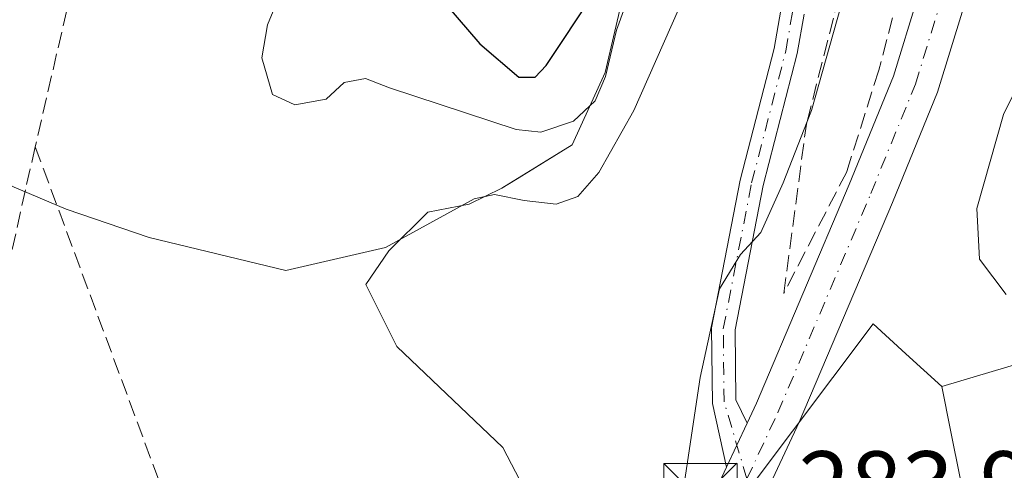
# Model space of a CAD drawing. Units: metres. Extents: x 612002 to 615512, y 4657606 to 4659980.
# Drawn here: x 615118 to 615219, y 4658360 to 4658406 of the extents above; entities that cross this region are included whole.
import ezdxf

# ---------------------------------------------------------------- set-up
doc = ezdxf.new("R2010")
doc.units = ezdxf.units.M
doc.header["$MEASUREMENT"] = 0
doc.linetypes.add('DGN Style 3', pattern=[2.307223458686699, 1.648016756204785, -0.6592067024819142])
doc.linetypes.add('DGN Style 4', pattern=[2.6384748266838614, 1.318413404963828, -0.6592067024819142, 0.001648016756204785, -0.6592067024819142])
for name, color, linetype, lineweight in [('Carretera de calzada única Cxs', 7, 'Continuous', 13), ('Carretera de calzada única eje', 7, 'DGN Style 4', 0), ('Curva de nivel maestra', 30, 'Continuous', 30), ('Curva de nivel normal', 30, 'Continuous', 0), ('Núcleo urbano CxS', 7, 'Continuous', 0), ('Parque-jardín CxS', 135, 'Continuous', 0), ('Pista no pavimentada Cxs', 111, 'Continuous', 0), ('Pista no pavimentada eje', 91, 'DGN Style 4', 0), ('Recinto industrial CxS', 135, 'Continuous', 0), ('Rótulo de punto de cota en terreno', 7, 'Continuous', 0), ('Senda pavimentada', 7, 'DGN Style 3', 0), ('Suelo desnudo CxS', 253, 'Continuous', 0), ('Talud superficial', 30, 'DGN Style 3', 0), ('Torre de tendido puntual', 7, 'Continuous', 0), ('Vegetación y arbolados urbanos CxS', 151, 'Continuous', 0)]:
    doc.layers.add(name, color=color, linetype=linetype, lineweight=lineweight)
doc.styles.add('Style-Arial', font='txt')

# ---------------------------------------------------------------- blocks, each defined once
blk = doc.blocks.new('*U21')
at = {"layer": 'Vegetación y arbolados urbanos CxS', "color": 151, "linetype": 'Continuous', "lineweight": 0}
blk.add_polyline3d([(615217.6111000003, 4658342.818700001, 283.7856999999931), (615213.4393999996, 4658363.6797, 283.405899999998), (615212.5497000003, 4658368.128500001, 283.7318999999989), (615230.8598999997, 4658373.595699999, 272.9472999999998)], dxfattribs=at)
blk = doc.blocks.new('5TTEND')
at = {"layer": 'Recinto industrial CxS', "color": 7, "linetype": 'Continuous', "lineweight": 0}
for p, q in [((-0.375, 0.3754), (0.375, -0.3746)), ((0.3720000000000001, 0.3784000000000001), (-0.3720000000000001, -0.3776))]:
    blk.add_line(p, q, dxfattribs=at)
at = {"layer": 'Recinto industrial CxS', "color": 7, "linetype": 'Continuous', "lineweight": 0, "flags": 128}
blk.add_lwpolyline([(-0.375, -0.3746), (0.375, -0.3746), (0.375, 0.3754), (-0.375, 0.3754), (-0.3720000000000001, -0.3776)], dxfattribs=at)

msp = doc.modelspace()

# ---------------------------------------------------------------- linework, layer by layer
at = {"layer": 'Carretera de calzada única Cxs', "color": 7, "linetype": 'Continuous', "lineweight": 13, "extrusion": (0.03939825153806171, 0.08395446013334706, 0.9956904269899665), "elevation": 415610.6801127442, "flags": 128}
msp.add_lwpolyline([(1422086.230555293, -4459115.926572517), (1422086.230555293, -4459120.899654172)], dxfattribs=at)
at = {"layer": 'Carretera de calzada única Cxs', "color": 7, "linetype": 'Continuous', "lineweight": 13, "extrusion": (0.01033699419899078, 0.02202783200907134, 0.9997039167513101), "elevation": 109257.091512162, "flags": 128}
msp.add_lwpolyline([(1422043.960536026, -4477117.174710536), (1422043.960536026, -4477122.981718138)], dxfattribs=at)
at = {"layer": 'Carretera de calzada única Cxs', "color": 7, "linetype": 'Continuous', "lineweight": 13}
for points in [[(615194.2631000001, 4658602.9165, 269.1358000000037), (615195.3680999996, 4658591.709100001, 269.6751999999979), (615197.5027000001, 4658577.3211, 270.2673000000068), (615206.0632999997, 4658519.354900001, 272.7666999999929), (615209.4351000005, 4658495.4617, 274.0662000000011), (615213.4704999998, 4658469.926300001, 275.6649000000034), (615215.9265000002, 4658452.2039, 277.1083000000072), (615217.4622999998, 4658437.645300001, 278.5166000000027), (615217.6656999999, 4658428.158700001, 279.3610999999946), (615217.1886999998, 4658422.434900001, 279.7228000000032), (615216.3139000004, 4658415.100299999, 280.349000000002), (615214.7522999998, 4658406.8851, 281.0584999999992), (615212.1020999998, 4658398.255100001, 281.6217999999935), (615207.4911000002, 4658386.961100001, 282.3132999999943), (615197.9420999996, 4658364.481100001, 283.5525999999954), (615195.4770999998, 4658359.2283, 283.698000000004)], [(615192.5913000006, 4658364.377900001, 283.9247999999934), (615193.5588999996, 4658366.4397, 283.950800000006), (615203.0598999998, 4658388.806700001, 282.3991999999998), (615207.5768999998, 4658399.870100001, 281.8997999999993), (615210.0861000001, 4658408.041300001, 280.8114999999962), (615211.5673000002, 4658415.833500001, 280.3610999999946), (615212.4123000001, 4658422.9187, 279.728099999993), (615212.8614999996, 4658428.3071, 279.4995999999956), (615212.6677000001, 4658437.341499999, 278.320000000007), (615211.1611000003, 4658451.622500001, 277.3858999999939), (615208.7222999996, 4658469.222100001, 275.8965000000026), (615204.6876999997, 4658494.751300001, 274.0368000000017), (615201.3125, 4658518.642100001, 272.9429999999993), (615192.7547000004, 4658576.616699999, 270.3032999999996), (615190.6029000003, 4658591.121099999, 269.8772000000026), (615189.4852999998, 4658602.4561, 269.1429999999964)], [(615214.7522999998, 4658406.8851, 281.0584999999992), (615212.1020999998, 4658398.255100001, 281.6217999999935), (615207.4911000002, 4658386.961100001, 282.3132999999943), (615197.9420999996, 4658364.481100001, 283.5525999999954), (615195.4770999998, 4658359.2283, 283.698000000004), (615193.6870999997, 4658355.413899999, 283.8386000000028), (615192.3668999998, 4658352.6007, 283.9092999999993), (615190.1941000001, 4658353.620300001, 284.1483000000007), (615188.0214999998, 4658354.639900001, 284.5273000000016), (615190.4877000004, 4658359.895300001, 284.3859999999986), (615192.5913000006, 4658364.377900001, 283.9247999999934), (615193.5588999996, 4658366.4397, 283.950800000006), (615203.0598999998, 4658388.806700001, 282.3991999999998), (615207.5768999998, 4658399.870100001, 281.8997999999993), (615210.0861000001, 4658408.041300001, 280.8114999999962)]]:
    msp.add_polyline3d(points, dxfattribs=at)
at = {"layer": 'Carretera de calzada única eje', "color": 7, "linetype": 'DGN Style 4', "lineweight": 0}
msp.add_polyline3d([(615192.5767000001, 4658358.697699999, 283.8046000000031), (615195.7505000001, 4658365.4605, 283.7293999999966), (615205.2755000005, 4658387.8839, 282.3242000000027), (615209.8394999999, 4658399.062700001, 281.8068000000058), (615212.4193000002, 4658407.463099999, 280.8138000000035), (615213.9404999996, 4658415.4669, 280.2111000000005), (615214.8004999999, 4658422.676700001, 279.6934999999939), (615215.2635000005, 4658428.232899999, 279.4293999999936), (615215.0651000004, 4658437.4935, 278.4184999999998), (615213.5437000003, 4658451.9133, 277.175900000002), (615211.0963000003, 4658469.574300001, 275.8380999999936), (615207.0614999998, 4658495.1065, 274.0434999999998), (615203.6879000004, 4658518.985300001, 272.7538999999961), (615192.9855000004, 4658591.415100001, 269.6006000000052), (615191.8743000003, 4658602.6863, 269.170299999998)], dxfattribs=at)
at = {"layer": 'Curva de nivel maestra', "color": 30, "linetype": 'Continuous', "lineweight": 30, "elevation": 300, "flags": 128}
for points in [[(615160.5899999999, 4658408.610099999), (615165.2199999997, 4658403.200099999), (615169.2300000006, 4658399.770099999)], [(615169.2300000006, 4658399.770099999), (615170.9000000004, 4658399.790100001), (615172.0199999996, 4658400.9801), (615176.9199999999, 4658408.3301)]]:
    msp.add_lwpolyline(points, dxfattribs=at)
at = {"layer": 'Curva de nivel normal', "color": 30, "linetype": 'Continuous', "lineweight": 0, "flags": 128}
for points, elevation in [([(615203.7100000001, 4658412.370100001), (615199.1799999997, 4658396.370100001), (615198.7435, 4658395.257900001), (615196.2800000003, 4658388.9801), (615194.0199999996, 4658383.9001), (615191.9400000004, 4658381.6501), (615189.7800000003, 4658378.120100001), (615187.7800000003, 4658369.040100001), (615186.1900000004, 4658358.370100001), (615184.4900000002, 4658353.4301), (615183.04, 4658351.470100001), (615175.9699999997, 4658345.4001), (615167.9699999997, 4658337.100099999), (615160.6399999997, 4658330.470100001), (615156.4000000004, 4658328.710100001), (615153.9199999999, 4658327.3101), (615149.7199999997, 4658323.770099999), (615146.0800000001, 4658321.420100001), (615142.0700000003, 4658319.450099999), (615134.1699999999, 4658314.1501), (615126.6500000004, 4658311.140100001), (615121.6900000004, 4658309.890100001), (615115.8099999996, 4658308.270099999)], 285), ([(615144.6600000003, 4658407.960100001), (615143.4800000006, 4658405.130100001), (615142.9100000003, 4658401.7401), (615144.0199999996, 4658397.9901), (615146.29, 4658396.960100001), (615149.4900000002, 4658397.520099999), (615151.3399999999, 4658399.2301), (615153.5099999999, 4658399.640100001), (615155.9699999997, 4658398.6801), (615168.9500000002, 4658394.4301), (615171.4800000006, 4658394.140100001), (615174.8399999999, 4658395.280099999), (615177.04, 4658397.370100001), (615178.0999999996, 4658399.850099999), (615179.2300000006, 4658404.600099999), (615182.0700000003, 4658412.440099999)], 295), ([(615185.5599999996, 4658406.700099999), (615180.9900000002, 4658396.370100001), (615177.4100000003, 4658390.040100001), (615175.2699999996, 4658387.5801), (615173.04, 4658386.800100001), (615169.7699999996, 4658387.1501), (615166.7400000002, 4658387.7601), (615164.6600000003, 4658387.3301), (615155.5599999996, 4658382.340100001), (615145.3600000005, 4658380.0001), (615131.3899999997, 4658383.360099999), (615122.8799999999, 4658386.2601), (615117.2999999998, 4658388.610099999), (615111.0800000001, 4658394.800100001), (615106.9400000004, 4658398.0001), (615103.5599999996, 4658399.290100001), (615097.7699999996, 4658400.590100001), (615083.0099999999, 4658398.790100001), (615065.1200000001, 4658392.9301), (615057.4500000002, 4658390.710100001)], 290), ([(615221.4800000006, 4658401.2601), (615218.8399999999, 4658395.950099999), (615216.1299999999, 4658386.340100001), (615216.4000000004, 4658381.1501), (615219.1299999999, 4658377.550100001)], 280)]:
    msp.add_lwpolyline(points, dxfattribs=dict(at, elevation=elevation))
at = {"layer": 'Núcleo urbano CxS', "color": 7, "linetype": 'Continuous', "lineweight": 0}
for points in [[(615212.5497000003, 4658368.128500001, 283.7318999999989), (615208.8520999998, 4658371.4891, 283.1545000000042), (615205.4967, 4658374.538699999, 282.8729000000022), (615188.9817000004, 4658352.5943, 284.6316999999981), (615176.3028999995, 4658348.6777, 285.9164000000019)], [(615188.9817000004, 4658352.5943, 284.6316999999981), (615205.4967, 4658374.538699999, 282.8729000000022), (615208.8520999998, 4658371.4891, 283.1545000000042), (615212.5497000003, 4658368.128500001, 283.7318999999989), (615213.4393999996, 4658363.6797, 283.405899999998), (615217.6111000003, 4658342.818700001, 283.7856999999931)], [(615212.5497000003, 4658368.128500001, 283.7318999999989), (615213.4393999996, 4658363.6797, 283.405899999998), (615217.6111000003, 4658342.818700001, 283.7856999999931)]]:
    msp.add_polyline3d(points, dxfattribs=at)
at = {"layer": 'Parque-jardín CxS', "color": 135, "linetype": 'Continuous', "lineweight": 0}
for points in [[(615166.4338999996, 4658460.385, 303.1342000000004), (615174.6889000004, 4658445.568299999, 300.575800000006), (615177.4406000003, 4658436.043299999, 301.6266999999934), (615180.8272000002, 4658426.306600001, 301.8692000000011), (615181.0389, 4658412.9716, 297.8614999999991), (615178.0756000001, 4658400.271500001, 295.647100000002), (615174.6889000004, 4658392.8632, 294.6638999999996), (615167.4922000002, 4658388.418199999, 292.1343999999954), (615164.1320000002, 4658386.777799999, 291.6854000000022), (615159.8986999998, 4658385.983999999, 291.5031000000017), (615155.9299, 4658382.0153, 290.6491999999998), (615153.5486000003, 4658378.5757, 290.4658999999957), (615156.7237, 4658372.2257, 289.4842000000062), (615167.5716000004, 4658361.9069, 288.7440999999963), (615171.9565000003, 4658353.518300001, 287.672000000006)], [(615181.0389, 4658412.9716, 297.8614999999991), (615178.0756000001, 4658400.271500001, 295.647100000002), (615174.6889000004, 4658392.8632, 294.6638999999996), (615167.4922000002, 4658388.418199999, 292.1343999999954), (615164.1320000002, 4658386.777799999, 291.6854000000022), (615159.8986999998, 4658385.983999999, 291.5031000000017), (615155.9299, 4658382.0153, 290.6491999999998), (615153.5486000003, 4658378.5757, 290.4658999999957), (615156.7237, 4658372.2257, 289.4842000000062), (615167.5716000004, 4658361.9069, 288.7440999999963), (615171.9565000003, 4658353.518200001, 287.672000000006), (615176.3028999995, 4658348.6777, 285.9486999999936), (615174.7154000001, 4658341.004799999, 284.750199999995), (615171.7699999996, 4658335.189999999, 284.2562000000034), (615146.1299999999, 4658307.25, 283.5957000000053), (615141.5283000004, 4658302.223200001, 284.3899999999995), (615109.8700000001, 4658267.640000001, 282.6598999999987)]]:
    msp.add_polyline3d(points, dxfattribs=at)
at = {"layer": 'Pista no pavimentada Cxs', "color": 111, "linetype": 'Continuous', "lineweight": 0, "extrusion": (0.03939825153806171, 0.08395446013334706, 0.9956904269899665), "elevation": 415610.6801127442, "flags": 128}
msp.add_lwpolyline([(1422086.230555293, -4459115.926572517), (1422086.230555293, -4459120.899654172)], dxfattribs=at)
at = {"layer": 'Pista no pavimentada Cxs', "color": 111, "linetype": 'Continuous', "lineweight": 0}
for points in [[(615198.4275000002, 4658406.2303, 287.443299999999), (615197.7291000001, 4658402.1919, 287.3184000000037), (615194.2358999997, 4658388.6997, 286.2551999999997), (615191.3614999996, 4658373.9307, 284.9342000000034), (615191.4376999997, 4658366.759099999, 284.3892000000051), (615192.5913000006, 4658364.377900001, 283.9247999999934), (615190.4877000004, 4658359.895300001, 284.3859999999986), (615189.0415000003, 4658366.3983, 285.1186000000016), (615188.9590999996, 4658374.149499999, 285.7494000000006), (615191.8941000003, 4658389.2303, 287.2966000000015), (615195.3809000002, 4658402.698100001, 288.2608000000037), (615196.0626999997, 4658406.639900001, 288.472299999994)], [(615190.4877000004, 4658359.895300001, 284.3859999999986), (615189.0415000003, 4658366.3983, 285.1186000000016), (615188.9590999996, 4658374.149499999, 285.7494000000006), (615191.8941000003, 4658389.2303, 287.2966000000015), (615195.3809000002, 4658402.698100001, 288.2608000000037), (615196.0626999997, 4658406.639900001, 288.472299999994)], [(615198.4275000002, 4658406.2303, 287.443299999999), (615197.7291000001, 4658402.1919, 287.3184000000037), (615194.2358999997, 4658388.6997, 286.2551999999997), (615191.3614999996, 4658373.9307, 284.9342000000034), (615191.4376999997, 4658366.759099999, 284.3892000000051), (615192.5913000006, 4658364.377900001, 283.9247999999934)]]:
    msp.add_polyline3d(points, dxfattribs=at)
at = {"layer": 'Pista no pavimentada eje', "color": 91, "linetype": 'DGN Style 4', "lineweight": 0}
msp.add_polyline3d([(615192.5767000001, 4658358.697699999, 283.8046000000031), (615190.2396999998, 4658366.578700001, 284.7526999999973), (615190.1602999996, 4658374.040100001, 285.3396999999969), (615193.0651000004, 4658388.965100001, 286.8027000000002), (615196.5551000005, 4658402.4451, 287.8491999999969), (615197.9851000002, 4658410.700099999, 288.3683000000019)], dxfattribs=at)
at = {"layer": 'Senda pavimentada', "color": 7, "linetype": 'DGN Style 3', "lineweight": 0}
for points in [[(615159.0000999998, 4658455.9301, 306.9045000000042), (615153.6281000003, 4658453.079500001, 304.7948000000033), (615152.5696999999, 4658449.1107, 303.1912000000011), (615151.6436999999, 4658445.803500001, 302.1923999999999), (615148.7333000004, 4658443.1577, 300.3274999999995), (615144.4999000002, 4658440.908700001, 298.9625999999989), (615141.8541000001, 4658436.543099999, 297.7041999999929), (615138.9436999997, 4658432.177300001, 296.4701000000059), (615135.3717, 4658429.928500001, 295.8286999999983), (615131.5352999996, 4658426.753500001, 295.5752000000066), (615125.0528999995, 4658413.391899999, 293.4081000000006), (615122.9363000002, 4658406.645099999, 291.6358999999939), (615119.7137000002, 4658392.647100001, 291.7290000000066)], [(615119.7137000002, 4658392.647100001, 291.7290000000066), (615118.7028999999, 4658388.2565, 290.8752999999998), (615117.2477000002, 4658381.641899999, 290.4119000000064), (615115.7925000006, 4658377.2763, 292.1984999999986), (615112.6174999997, 4658374.365900001, 291.0820999999996), (615106.3998999996, 4658369.7357, 289.1027000000031), (615098.0654999996, 4658364.973099999, 288.6356999999989), (615094.6259000005, 4658362.5919, 288.9467000000004), (615091.5831000004, 4658360.2105, 289.059699999998), (615087.3497000001, 4658355.448100001, 288.2881000000052), (615080.4704999998, 4658345.658500001, 286.4425999999949), (615074.2528999997, 4658336.3981, 286.9040999999997), (615069.8608999997, 4658329.0233, 289.0568000000058)], [(615119.7137000002, 4658392.647100001, 291.7290000000066), (615134.8088999996, 4658351.9307, 287.9685999999929), (615140.6826999999, 4658336.849500001, 287.7798000000039), (615143.0639000004, 4658327.9595, 289.2379999999976), (615143.2226999998, 4658320.339500001, 285.5908000000054), (615142.0491000004, 4658314.0647, 284.966499999995)]]:
    msp.add_polyline3d(points, dxfattribs=at)
at = {"layer": 'Suelo desnudo CxS', "color": 253, "linetype": 'Continuous', "lineweight": 0, "extrusion": (-0.2860976935248019, 0.9582004537694925, 1.247908320251655e-05), "elevation": 4287639.56660631, "flags": 128}
msp.add_lwpolyline([(-1922300.802345353, 206.4823891221052), (-1922275.13264618, 211.3556891224767), (-1922264.430585457, 219.4414891226958), (-1922245.321590198, 230.2260891239458)], dxfattribs=at)
at = {"layer": 'Suelo desnudo CxS', "color": 253, "linetype": 'Continuous', "lineweight": 0}
for points in [[(615152.9199999999, 4658476.980000001, 300.1768000000012), (615157.7819999997, 4658476.736300001, 298.7387000000017), (615162.4122000001, 4658466.946699999, 301.8478999999934), (615166.4338999996, 4658460.385, 303.0105999999942), (615174.6889000004, 4658445.568299999, 301.2868000000017), (615177.4406000003, 4658436.043299999, 302.5106999999989), (615180.8272000002, 4658426.306600001, 302.1540999999997), (615181.0389, 4658412.9716, 300.1420999999973), (615178.0756000001, 4658400.271500001, 297.8588000000018), (615174.6889000004, 4658392.8632, 296.1353999999992), (615169.0695000002, 4658389.3924, 293.107799999998), (615167.4922000002, 4658388.418199999, 291.8613999999943), (615164.1320000002, 4658386.777799999, 291.1242999999959), (615159.8986999998, 4658385.983999999, 291.0169000000024), (615155.9299, 4658382.0153, 290.382500000007), (615153.5486000003, 4658378.5757, 290.0402000000031), (615156.7237, 4658372.2257, 289.2167999999947), (615167.5716000004, 4658361.9069, 287.5712000000058), (615171.9565000003, 4658353.518200001, 286.5295000000042), (615176.3028999995, 4658348.6777, 285.9164000000019)], [(615230.8598999997, 4658373.595699999, 272.9472999999998), (615212.5497000003, 4658368.128500001, 283.7318999999989), (615208.8520999998, 4658371.4891, 283.1545000000042), (615205.4967, 4658374.538699999, 282.8729000000022), (615188.9817000004, 4658352.5943, 284.6316999999981), (615176.3028999995, 4658348.6777, 285.9164000000019), (615171.9565000003, 4658353.518200001, 286.5295000000042), (615167.5716000004, 4658361.9069, 287.5712000000058), (615156.7237, 4658372.2257, 289.2167999999947), (615153.5486000003, 4658378.5757, 290.0402000000031), (615155.9299, 4658382.0153, 290.382500000007), (615159.8986999998, 4658385.983999999, 291.0169000000024), (615164.1320000002, 4658386.777799999, 291.1242999999959), (615167.4922000002, 4658388.418199999, 291.8613999999943), (615169.0695000002, 4658389.3924, 293.107799999998), (615174.6889000004, 4658392.8632, 296.1353999999992), (615178.0756000001, 4658400.271500001, 297.8588000000018), (615181.0389, 4658412.9716, 300.1420999999973)], [(615212.5497000003, 4658368.128500001, 283.7318999999989), (615208.8520999998, 4658371.4891, 283.1545000000042), (615205.4967, 4658374.538699999, 282.8729000000022), (615188.9817000004, 4658352.5943, 284.6316999999981), (615176.3028999995, 4658348.6777, 285.9164000000019)]]:
    msp.add_polyline3d(points, dxfattribs=at)
at = {"layer": 'Talud superficial', "color": 30, "linetype": 'DGN Style 3', "lineweight": 0}
for points in [[(615181.4400000004, 4658681.850099999, 264.7593999999954), (615186.6100000005, 4658673.350099999, 265.8901999999944), (615188.3099999996, 4658662.770099999, 265.8899999999995), (615188.1671000002, 4658661.225000001, 266.1818999999959), (615187.04, 4658649.040100001, 268.0427000000054), (615186.6100000005, 4658629.350099999, 269.9587999999931), (615185.4600000001, 4658618.370100001, 271.8678999999975), (615188.3099999996, 4658591.920100001, 270.6117999999988), (615190.6667999999, 4658576.785300001, 273.2939000000042), (615191.0599999996, 4658574.2601, 273.0819000000047), (615195.0800000001, 4658543.050100001, 274.3133999999991), (615199.7300000006, 4658513.440099999, 274.8831000000064), (615201.8499999996, 4658496.520099999, 274.6083000000072), (615205.6015, 4658475.232200001, 276.1380999999965), (615206.9199999999, 4658467.7501, 276.0819999999949), (615209.04, 4658449.5601, 278.854800000001), (615210.5199999996, 4658436.540100001, 280.3963999999978), (615210.9500000002, 4658424.5801, 281.0862000000052), (615209.7800000003, 4658414.540100001, 281.7826999999961), (615208.6662, 4658410.310699999, 281.6487999999954), (615206.0800000001, 4658400.4901, 282.3086000000039), (615202.7999999998, 4658390.100099999, 282.4453999999969), (615196.3499999996, 4658377.640100001, 284.1042000000016)], [(615196.3499999996, 4658377.640100001, 284.1042000000016), (615198.6699999999, 4658394.970100001, 286.1288000000059), (615198.7435, 4658395.257900001, 286.1189000000013), (615202.4800000006, 4658409.880100001, 287.135500000004), (615204.3899999997, 4658424.1801, 287.4781999999978), (615205.7599999999, 4658431.780099999, 286.4801000000007), (615203.4299999997, 4658446.690099999, 285.953800000003), (615202.5527999997, 4658453.5568, 285.868100000007), (615202.1979, 4658456.334899999, 285.2688000000053), (615198.9937000005, 4658474.705700001, 284.713699999993), (615197.3430000005, 4658484.243000001, 285.9257000000071), (615186.1179000001, 4658549.420700001, 284.0546999999933), (615184.8881000001, 4658559.4144, 286.0194999999949), (615184.6030000001, 4658561.7313, 286.0507999999973), (615182.3339000001, 4658586.0725, 283.7357999999949), (615181.6837999999, 4658593.0459, 279.1426000000066), (615181.0006999997, 4658600.374100001, 277.526199999993)], [(615208.6662, 4658410.310699999, 280.8169000000053), (615206.0800000001, 4658400.4901, 282.2304000000004), (615202.7999999998, 4658390.100099999, 282.4189000000042), (615196.3499999996, 4658377.640100001, 283.9498000000021), (615198.6699999999, 4658394.970100001, 285.3677000000025), (615198.7435, 4658395.257900001, 285.3677000000025), (615202.4800000006, 4658409.880100001, 285.9907999999996)]]:
    msp.add_polyline3d(points, dxfattribs=at)
at = {"layer": 'Vegetación y arbolados urbanos CxS', "color": 151, "linetype": 'Continuous', "lineweight": 0, "extrusion": (-0.2860976935248019, 0.9582004537694925, 1.247908320251655e-05), "elevation": 4287639.56660631, "flags": 128}
msp.add_lwpolyline([(-1922300.802345353, 206.4823891221052), (-1922275.13264618, 211.3556891224767), (-1922264.430585457, 219.4414891226958), (-1922245.321590198, 230.2260891239458)], dxfattribs=at)
at = {"layer": 'Vegetación y arbolados urbanos CxS', "color": 151, "linetype": 'Continuous', "lineweight": 0}
for points in [[(615152.9199999999, 4658476.980000001, 300.1768000000012), (615157.7819999997, 4658476.736300001, 298.7387000000017), (615162.4122000001, 4658466.946699999, 301.8478999999934), (615166.4338999996, 4658460.385, 303.0105999999942), (615174.6889000004, 4658445.568299999, 301.2868000000017), (615177.4406000003, 4658436.043299999, 302.5106999999989), (615180.8272000002, 4658426.306600001, 302.1540999999997), (615181.0389, 4658412.9716, 300.1420999999973), (615178.0756000001, 4658400.271500001, 297.8588000000018), (615174.6889000004, 4658392.8632, 296.1353999999992), (615169.0695000002, 4658389.3924, 293.107799999998), (615167.4922000002, 4658388.418199999, 291.8613999999943), (615164.1320000002, 4658386.777799999, 291.1242999999959), (615159.8986999998, 4658385.983999999, 291.0169000000024), (615155.9299, 4658382.0153, 290.382500000007), (615153.5486000003, 4658378.5757, 290.0402000000031), (615156.7237, 4658372.2257, 289.2167999999947), (615167.5716000004, 4658361.9069, 287.5712000000058), (615171.9565000003, 4658353.518200001, 286.5295000000042), (615176.3028999995, 4658348.6777, 285.9164000000019)], [(615181.0389, 4658412.9716, 300.1420999999973), (615178.0756000001, 4658400.271500001, 297.8588000000018), (615174.6889000004, 4658392.8632, 296.1353999999992), (615169.0695000002, 4658389.3924, 293.107799999998), (615167.4922000002, 4658388.418199999, 291.8613999999943), (615164.1320000002, 4658386.777799999, 291.1242999999959), (615159.8986999998, 4658385.983999999, 291.0169000000024), (615155.9299, 4658382.0153, 290.382500000007), (615153.5486000003, 4658378.5757, 290.0402000000031), (615156.7237, 4658372.2257, 289.2167999999947), (615167.5716000004, 4658361.9069, 287.5712000000058), (615171.9565000003, 4658353.518200001, 286.5295000000042), (615176.3028999995, 4658348.6777, 285.9164000000019), (615174.7154000001, 4658341.004799999, 285.0641999999934), (615171.7699999996, 4658335.189999999, 284.6258999999991), (615146.1299999999, 4658307.25, 283.8222999999998), (615141.5283000004, 4658302.223200001, 283.5813999999955), (615109.8700000001, 4658267.640000001, 282.4529000000039)], [(615212.5497000003, 4658368.128500001, 283.7318999999989), (615213.4393999996, 4658363.6797, 283.405899999998), (615217.6111000003, 4658342.818700001, 283.7856999999931)]]:
    msp.add_polyline3d(points, dxfattribs=at)

# ---------------------------------------------------------------- block references
at = {"layer": 'Torre de tendido puntual', "color": 7, "linetype": 'Continuous', "lineweight": 0, "xscale": 10, "yscale": 10, "zscale": 10}
msp.add_blockref('5TTEND', (615187.8197999997, 4658356.518200001, 284.7976999999955), dxfattribs=at)
at = {"layer": 'Vegetación y arbolados urbanos CxS', "color": 151, "linetype": 'Continuous', "lineweight": 0}
msp.add_blockref('*U21', (0, 0), dxfattribs=at)

# ---------------------------------------------------------------- texts
at = {"layer": 'Rótulo de punto de cota en terreno', "color": 7, "linetype": 'Continuous', "lineweight": 0, "style": 'Style-Arial'}
msp.add_text('283,95', height=7.000000000000002, dxfattribs=at).set_placement((615197.8578000005, 4658354.5078))

doc.saveas('drawing.dxf')
